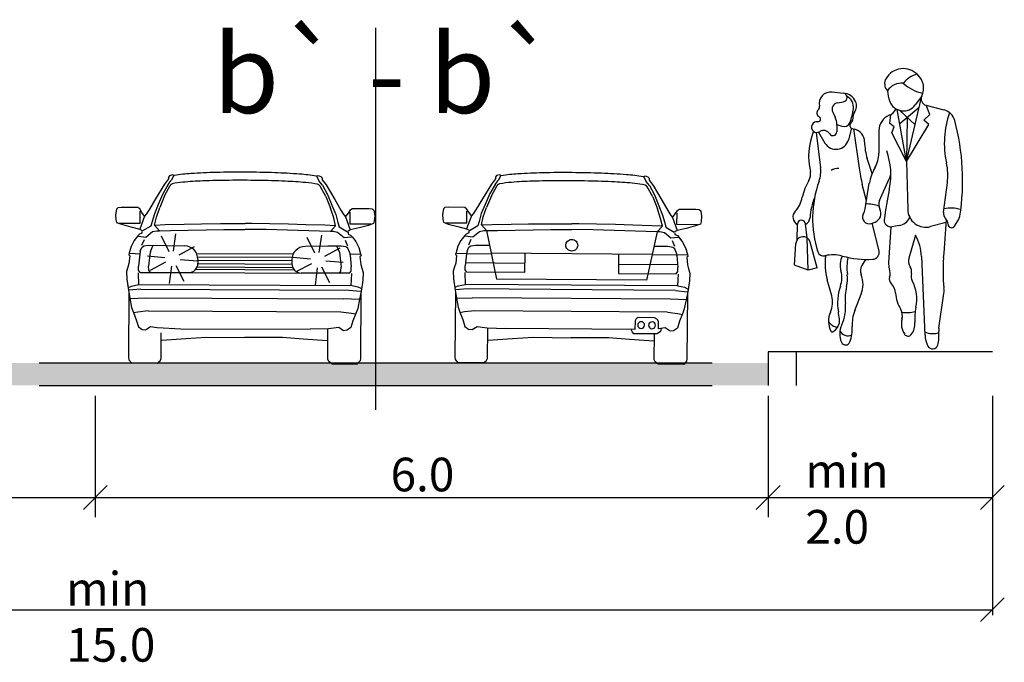
# Model space of a CAD drawing. Units: metres. Extents: x 7526974 to 7528038, y 4824998 to 4825623.
# Drawn here: x 7527962 to 7527994, y 4825423 to 4825444 of the extents above; entities that cross this region are included whole.
import ezdxf

# ---------------------------------------------------------------- set-up
doc = ezdxf.new("R2010")
doc.units = ezdxf.units.M
doc.header["$LTSCALE"] = 0.5
doc.header["$MEASUREMENT"] = 0
doc.layers.get('0').update_dxf_attribs({"lineweight": 18})
doc.layers.add('S_Poprecni profili', color=250, linetype='Continuous')
doc.styles.add('ATTR', font='romans.shx', dxfattribs={"width": 0.8, "height": 0.7})

# ---------------------------------------------------------------- blocks, each defined once
blk = doc.blocks.new('PEOPLE01')
for p, q in [((8.47, 67.76), (8.47, 67.76)), ((-9.09, 61.94), (-6.34, 61.64)), ((-7.73, 59.26), (-6.28, 59.5)), ((9.36, 44.76), (12.96, 60.25)), ((13.12, 60.94), (11.48, 58.72)), ((14.16, 58.66), (18.62, 57.48)), ((15.15, 56.35), (14.23, 58.65)), ((-8.93, 56.92), (-8.31, 55.68)), ((5.18, 54.16), (5.47, 56.37)), ((9.36, 44.76), (7.02, 57.62)), ((7.6, 57.4), (11.46, 53.79)), ((7.66, 54.1), (12.48, 58.18)), ((13.66, 55), (15.15, 56.35)), ((-7.91, 53.83), (-7.95, 52.04)), ((-7.9, 53.89), (-6.7, 53.46)), ((6.31, 53.32), (5.18, 54.16)), ((9.48, 55.64), (9.36, 44.76)), ((9.36, 44.76), (14.85, 53.92)), ((14.85, 53.92), (13.66, 55)), ((-13.06, 51.94), (-11.95, 43.16)), ((-12.5, 51.97), (-10.89, 49.3)), ((-4.26, 52.95), (-5.03, 50.11)), ((-4.17, 52.92), (-3.54, 52.75)), ((-3.77, 52.82), (-2.41, 43.08)), ((2.48, 52.37), (2.47, 46.77)), ((5.72, 51.84), (6.31, 53.32)), ((9.36, 44.76), (5.72, 51.84)), ((0.81, 41.76), (-0.39, 45.46)), ((9.36, 44.76), (9.64, 32.85)), ((-0.6, 35.02), (-1.61, 39.04)), ((-0.94, 32.99), (0.12, 39.33)), ((2.66, 35.05), (5.05, 40.39)), ((18.53, 32.18), (19.46, 39.4)), ((-15.31, 25.82), (-15.7, 29.31)), ((0.61, 29.39), (1.54, 29.72)), ((2.53, 22.63), (0.81, 29.46)), ((19.18, 29.6), (15.26, 28.6)), ((21.23, 28.73), (22.18, 30.24)), ((-17.73, 25.35), (-17.69, 29.21)), ((5.46, 28.54), (4.88, 19.61)), ((7.48, 28.84), (5.67, 28.56)), ((-18.37, 19.05), (-18.07, 24.39)), ((-15, 17.82), (-15.31, 25.82)), ((-12.8, 18.4), (-14.53, 24.77)), ((11.6, 26.45), (9.9, 20.8)), ((-0.79, 20.48), (-1.74, 18.94)), ((13.02, 21.21), (13.91, 1.74)), ((-15, 17.82), (-18.37, 19.05)), ((-12.8, 18.4), (-15, 17.82)), ((-9.19, 11.44), (-10.29, 15.38)), ((-3.48, 7.83), (-1.9, 11.83)), ((17.35, 3.44), (18.58, 12.04))]:
    blk.add_line(p, q)
for centre, radius, start, end in [((8.52, 62.82), 4.92, 44.0652, 149.6605), ((13.54, 60.25), 6.3, 104.5278, 142.3965), ((13.78, 67.9), 2.38, 224.0652, 227.2955), ((9.16, 62.9), 4.42, 333.7022, 47.2955), ((6.52, 63.99), 2.61, 149.6605, 223.0914), ((8.1, 59.99), 4.13, 83.7984, 147.4479), ((15.44, 71.72), 10.28, 227.8947, 258.5683), ((-9.41, 59.06), 2.89, 83.6899, 192.5675), ((-6.46, 60.57), 1.08, 279.5645, 83.6899), ((-6.5, 58.08), 3.56, 25.3538, 87.5065), ((14.29, 63), 9.7, 184.6555, 200.4538), ((-7.46, 57.65), 1.64, 99.5645, 206.2318), ((-6.9, 58.13), 3.11, 353.6823, 61.5851), ((-5.6, 58.5), 2.58, 321.7671, 25.3538), ((8.58, 60.87), 3.61, 200.4538, 323.4399), ((14.57, 60.22), 1.61, 153.7022, 255.186), ((-11.82, 56.73), 1.06, 132.2027, 243.7817), ((-13.17, 58.23), 0.96, 312.2027, 12.5675), ((-15.83, 59.12), 12.09, 336.6577, 353.6823), ((-2.57, 56.11), 1.29, 141.7671, 186.0349), ((6.57, 52.37), 4.09, 111.7508, 179.9447), ((3.84, 59.2), 3.27, 291.7508, 333.652), ((17.67, 53.88), 3.73, 15.2134, 75.1861), ((41.62, 49.29), 22.92, 160.857, 192.412), ((-12.85, 53.26), 1.34, 81.608, 302.5532), ((-12.56, 55.21), 0.632, 261.608, 63.7817), ((-11.88, 53.92), 3.97, 358.6484, 26.2318), ((-6.17, 54.95), 1.57, 250.6513, 336.6577), ((-3.97, 53.64), 0.746, 134.4068, 254.887), ((-6.02, 55.74), 2.19, 314.4068, 6.0349), ((-33.12, 40.07), 56.36, 350.9257, 15.2134), ((1.92, 45.98), 16.83, 158.1997, 192.9045), ((-11.18, 50.65), 1.76, 31.4991, 122.5532), ((-8.88, 52.06), 0.934, 211.4991, 358.6484), ((-4.4, 49.52), 3.35, 0.5488, 75.1585), ((-8.13, 50.96), 3.21, 211.0972, 344.735), ((12.66, 49.68), 13.71, 180.5488, 197.9376), ((-4.74, 46.78), 7.21, 329.9585, 359.9447), ((-12.01, 41.41), 17.47, 348.7716, 19.7919), ((5.1, 41.25), 14.48, 352.6343, 12.412), ((-17.33, 41.57), 2.92, 328.4972, 12.9045), ((-19.05, 42.26), 7.15, 340.1872, 7.1638), ((-7.62, 39.91), 3.12, 86.7645, 124.0677), ((35.33, 48.37), 38.1, 187.9737, 194.1746), ((11.44, 37.43), 11.47, 149.9584, 170.4643), ((-1.75, 43.43), 7.45, 335.8818, 345.625), ((-3.97, 33.38), 12.75, 148.4972, 168.8363), ((13.34, 30.6), 27.27, 160.1872, 197.583), ((78.51, 21.61), 75.19, 167.6185, 173.3371), ((-8.85, 40.79), 14.26, 347.6185, 348.7716), ((-23.4, 37.22), 7.06, 317.1431, 348.8363), ((0.23, 30.05), 14.82, 157.3655, 176.8421), ((-0.39, 26.22), 7.98, 68.8367, 92.4822), ((4.82, 34.08), 2.36, 155.8818, 208.9638), ((-16.68, 30.98), 2.12, 137.1431, 241.2442), ((-5.51, 33.76), 4.64, 332.8936, 350.4643), ((0.77, 31.84), 2.25, 289.8502, 28.9638), ((14.14, 32.95), 4.5, 181.3615, 284.4306), ((20.45, 31.93), 1.93, 172.6343, 223.0488), ((20.36, 25.67), 7.53, 71.3422, 103.2095), ((-16.7, 29.2), 0.999, 6.4647, 179.4259), ((-16.68, 30.98), 2.12, 298.0249, 356.8421), ((0.06, 30.91), 1.62, 152.8936, 289.8502), ((5.43, 30.15), 1.6, 173.3371, 278.8716), ((6.93, 32.33), 3.53, 278.8716, 335.5887), ((-352.12, 53.06), 372.04, 355.0369, 356.503), ((17.39, 29.08), 2.24, 2.1035, 43.0489), ((20.05, 31.58), 2.51, 327.9033, 350.9257), ((20.5, 29.19), 0.864, 182.1034, 327.9033), ((-16.27, 24.3), 1.8, 15.261, 176.8765), ((1.13, 20.81), 11.89, 1.902, 28.2691), ((-11.25, 22.81), 1.48, 197.583, 283.766), ((0.87, 22.21), 1.71, 272.9699, 14.1746), ((-8.84, 12.98), 8.64, 74.7969, 103.766), ((3.79, 19.33), 14.63, 171.7882, 195.6622), ((-1.87, 19.04), 5.24, 154.2789, 195.7186), ((-0.28, 44.46), 23.99, 254.7968, 272.9699), ((7.75, 18.42), 13.17, 168.8051, 187.1744), ((8.45, 19.38), 3.57, 176.315, 200.2948), ((12.31, 20.07), 2.52, 163.1817, 215.0522), ((56.55, 17.58), 38.17, 175.037, 186.2271), ((-12.92, 15.93), 6.24, 340.5028, 15.7186), ((0.36, 17.65), 2.46, 148.4244, 202.0211), ((2.14, 17.05), 3.15, 342.1957, 20.2948), ((8.58, 17.46), 2.03, 346.1648, 35.0522), ((-13.41, 15.76), 8.15, 345.8671, 7.1745), ((-8.04, 14.25), 6.6, 338.4745, 22.0211), ((6.65, 15.6), 1.59, 162.1957, 223.8974), ((13.05, 16.35), 2.57, 166.1648, 207.7697), ((2.21, 10.65), 9.68, 347.8867, 27.7697), ((4.6, 9.73), 12.35, 160.5028, 190.2916), ((6.27, 10.8), 12.14, 165.867, 185.8852), ((2.61, 11.71), 4.02, 5.8865, 43.8974), ((13.07, 12.83), 5.57, 351.8658, 6.2271), ((-14.88, 9.84), 5.91, 335.5877, 15.6622), ((16.88, 13.18), 10.33, 185.8865, 209.7457), ((-4.5, 5.13), 5.48, 155.5877, 205.9534), ((-42.52, 1.17), 35.54, 7.4342, 10.2917), ((-15.66, 8.54), 9.9, 334.5018, 5.8852), ((5.1, 4.44), 9.23, 158.4745, 183.5381), ((5.26, 6.54), 3.06, 344.9715, 29.7457), ((9.47, 14.89), 7.6, 260.3463, 285.4326), ((24.69, 5.82), 13.31, 167.8867, 184.1323), ((-7.1, 6.91), 3.37, 210.8432, 258.2488), ((-10.39, 5.37), 3.15, 297.4012, 7.4342), ((12.68, 4.55), 4.62, 164.9715, 214.633), ((-9.11, 2.89), 0.358, 205.9534, 297.4012), ((-2.04, 2.05), 5.18, 154.5018, 203.5806), ((-5.2, 3.75), 2.18, 205.4056, 296.7841), ((-13.3, 3.3), 9.21, 339.1792, 3.5381), ((7.06, 4.55), 4.37, 322.4055, 4.1323), ((15.83, 6.95), 4.86, 246.2224, 288.2358), ((7.83, 1.68), 9.55, 345.4585, 5.4856), ((20.91, 2.93), 3.6, 171.8658, 185.4856), ((-5.75, 0.43), 1.14, 203.5806, 339.1792), ((9.71, 2.5), 1.02, 214.633, 322.4055), ((20.56, 2.05), 6.65, 182.6261, 207.1679), ((15.8, -0.39), 1.31, 207.1679, 345.4585)]:
    blk.add_arc(centre, radius, start, end)
at = {"style": 'ATTR', "width": 0.8, "flags": 9}
blk.add_attdef('ESTCODE', (0, 0), '', height=0.7, dxfattribs=at)

msp = doc.modelspace()

# ---------------------------------------------------------------- hatches: boundary and pattern name
at = {"layer": 'S_Poprecni profili'}
h = msp.add_hatch(color=256, dxfattribs=at)
h.dxf.hatch_style = 1
h.paths.add_polyline_path([(7527986.271, 4825432.92), (7527973.461, 4825432.92), (7527973.461, 4825432.188), (7527986.271, 4825432.188)])
h.paths.add_polyline_path([(7527973.461, 4825432.92), (7527960.65, 4825432.92), (7527960.65, 4825432.188), (7527973.461, 4825432.188)])

# ---------------------------------------------------------------- linework, layer by layer
for p, q in [((7527973.461, 4825443.854), (7527973.461, 4825431.391)), ((7527973.461, 4825442.41), (7527973.461, 4825431.559)), ((7527966.829, 4825439.054), (7527966.733, 4825439.03)), ((7527966.876, 4825439.036), (7527966.829, 4825439.054)), ((7527977.504, 4825439.057), (7527977.409, 4825439.034)), ((7527977.552, 4825439.039), (7527977.504, 4825439.057)), ((7527966.564, 4825438.75), (7527966.272, 4825438.275)), ((7527966.685, 4825438.742), (7527966.516, 4825438.444)), ((7527966.695, 4825438.923), (7527966.564, 4825438.75)), ((7527966.685, 4825438.742), (7527966.789, 4825438.87)), ((7527966.696, 4825438.982), (7527966.695, 4825438.923)), ((7527966.733, 4825439.03), (7527966.696, 4825438.982)), ((7527966.751, 4825438.706), (7527966.788, 4825438.746)), ((7527966.876, 4825439.036), (7527966.789, 4825438.87)), ((7527971.532, 4825439.016), (7527971.58, 4825439.034)), ((7527971.532, 4825439.016), (7527971.618, 4825438.849)), ((7527971.58, 4825439.034), (7527971.675, 4825439.009)), ((7527971.721, 4825438.72), (7527971.618, 4825438.849)), ((7527971.675, 4825439.009), (7527971.712, 4825438.96)), ((7527971.712, 4825438.96), (7527971.712, 4825438.901)), ((7527971.712, 4825438.901), (7527971.842, 4825438.728)), ((7527977.238, 4825438.755), (7527976.945, 4825438.281)), ((7527977.359, 4825438.746), (7527977.189, 4825438.449)), ((7527977.37, 4825438.927), (7527977.238, 4825438.755)), ((7527977.359, 4825438.746), (7527977.464, 4825438.873)), ((7527977.371, 4825438.985), (7527977.37, 4825438.927)), ((7527977.409, 4825439.034), (7527977.371, 4825438.985)), ((7527977.425, 4825438.71), (7527977.463, 4825438.75)), ((7527977.552, 4825439.039), (7527977.464, 4825438.873)), ((7527982.207, 4825439.003), (7527982.255, 4825439.021)), ((7527982.207, 4825439.003), (7527982.292, 4825438.836)), ((7527982.255, 4825439.021), (7527982.35, 4825438.996)), ((7527982.395, 4825438.707), (7527982.292, 4825438.836)), ((7527982.35, 4825438.996), (7527982.387, 4825438.947)), ((7527982.387, 4825438.947), (7527982.387, 4825438.888)), ((7527982.387, 4825438.888), (7527982.516, 4825438.714)), ((7527966.516, 4825438.444), (7527966.367, 4825438.089)), ((7527966.568, 4825438.374), (7527966.751, 4825438.706)), ((7527971.654, 4825438.685), (7527971.617, 4825438.725)), ((7527971.834, 4825438.352), (7527971.654, 4825438.685)), ((7527971.721, 4825438.72), (7527971.888, 4825438.421)), ((7527971.842, 4825438.728), (7527972.13, 4825438.25)), ((7527971.888, 4825438.421), (7527972.033, 4825438.064)), ((7527977.189, 4825438.449), (7527977.039, 4825438.094)), ((7527977.241, 4825438.378), (7527977.425, 4825438.71)), ((7527982.328, 4825438.672), (7527982.291, 4825438.713)), ((7527982.507, 4825438.338), (7527982.328, 4825438.672)), ((7527982.395, 4825438.707), (7527982.561, 4825438.407)), ((7527982.516, 4825438.714), (7527982.802, 4825438.236)), ((7527966.272, 4825438.275), (7527966.075, 4825437.934)), ((7527966.367, 4825438.089), (7527966.239, 4825437.788)), ((7527966.568, 4825438.374), (7527966.412, 4825437.991)), ((7527971.834, 4825438.352), (7527971.987, 4825437.968)), ((7527972.13, 4825438.25), (7527972.323, 4825437.908)), ((7527976.945, 4825438.281), (7527976.747, 4825437.94)), ((7527977.039, 4825438.094), (7527976.91, 4825437.793)), ((7527977.241, 4825438.378), (7527977.084, 4825437.996)), ((7527982.507, 4825438.338), (7527982.659, 4825437.953)), ((7527982.561, 4825438.407), (7527982.705, 4825438.05)), ((7527982.802, 4825438.236), (7527982.995, 4825437.892)), ((7527965, 4825437.941), (7527964.968, 4825437.757)), ((7527965.051, 4825437.984), (7527965, 4825437.941)), ((7527965.155, 4825437.992), (7527965.051, 4825437.984)), ((7527965.703, 4825437.99), (7527965.155, 4825437.992)), ((7527965.759, 4825437.946), (7527965.703, 4825437.99)), ((7527965.827, 4825437.833), (7527965.759, 4825437.946)), ((7527965.77, 4825437.482), (7527965.771, 4825437.868)), ((7527965.917, 4825437.712), (7527965.827, 4825437.833)), ((7527965.973, 4825437.778), (7527965.917, 4825437.712)), ((7527966.075, 4825437.934), (7527965.973, 4825437.778)), ((7527966.239, 4825437.788), (7527966.167, 4825437.533)), ((7527966.304, 4825437.678), (7527966.412, 4825437.991)), ((7527972.093, 4825437.653), (7527971.987, 4825437.968)), ((7527972.033, 4825438.064), (7527972.158, 4825437.762)), ((7527972.323, 4825437.908), (7527972.424, 4825437.75)), ((7527972.48, 4825437.684), (7527972.571, 4825437.804)), ((7527972.571, 4825437.804), (7527972.639, 4825437.916)), ((7527972.625, 4825437.453), (7527972.627, 4825437.839)), ((7527972.639, 4825437.916), (7527972.696, 4825437.96)), ((7527972.696, 4825437.96), (7527973.244, 4825437.958)), ((7527973.244, 4825437.958), (7527973.349, 4825437.949)), ((7527973.349, 4825437.949), (7527973.399, 4825437.905)), ((7527973.399, 4825437.905), (7527973.429, 4825437.721)), ((7527975.671, 4825437.95), (7527975.639, 4825437.767)), ((7527975.639, 4825437.767), (7527975.649, 4825437.605)), ((7527975.722, 4825437.994), (7527975.671, 4825437.95)), ((7527975.827, 4825438.001), (7527975.722, 4825437.994)), ((7527976.375, 4825437.997), (7527975.827, 4825438.001)), ((7527976.431, 4825437.953), (7527976.375, 4825437.997)), ((7527976.498, 4825437.84), (7527976.431, 4825437.953)), ((7527976.439, 4825437.489), (7527976.442, 4825437.875)), ((7527976.587, 4825437.719), (7527976.498, 4825437.84)), ((7527976.644, 4825437.784), (7527976.587, 4825437.719)), ((7527976.747, 4825437.94), (7527976.644, 4825437.784)), ((7527976.91, 4825437.793), (7527976.838, 4825437.539)), ((7527976.974, 4825437.683), (7527977.084, 4825437.996)), ((7527982.763, 4825437.639), (7527982.659, 4825437.953)), ((7527982.705, 4825438.05), (7527982.829, 4825437.748)), ((7527982.995, 4825437.892), (7527983.095, 4825437.735)), ((7527983.151, 4825437.668), (7527983.242, 4825437.788)), ((7527983.242, 4825437.788), (7527983.311, 4825437.9)), ((7527983.295, 4825437.437), (7527983.298, 4825437.822)), ((7527983.311, 4825437.9), (7527983.367, 4825437.943)), ((7527983.367, 4825437.943), (7527983.916, 4825437.939)), ((7527983.916, 4825437.939), (7527984.02, 4825437.93)), ((7527984.02, 4825437.93), (7527984.071, 4825437.886)), ((7527984.071, 4825437.886), (7527984.1, 4825437.702)), ((7527964.968, 4825437.757), (7527964.978, 4825437.595)), ((7527964.978, 4825437.595), (7527965.006, 4825437.505)), ((7527965.006, 4825437.505), (7527965.161, 4825437.444)), ((7527965.094, 4825437.485), (7527965.77, 4825437.482)), ((7527965.917, 4825437.712), (7527965.761, 4825437.291)), ((7527966.167, 4825437.533), (7527966.127, 4825437.388)), ((7527966.243, 4825437.421), (7527966.304, 4825437.678)), ((7527966.591, 4825437.434), (7527967.209, 4825437.449)), ((7527967.209, 4825437.449), (7527967.78, 4825437.46)), ((7527967.78, 4825437.46), (7527968.397, 4825437.466)), ((7527968.397, 4825437.466), (7527968.969, 4825437.469)), ((7527968.969, 4825437.469), (7527969.197, 4825437.469)), ((7527969.425, 4825437.467), (7527969.197, 4825437.469)), ((7527969.997, 4825437.46), (7527969.425, 4825437.467)), ((7527970.615, 4825437.448), (7527969.997, 4825437.46)), ((7527971.185, 4825437.432), (7527970.615, 4825437.448)), ((7527972.151, 4825437.395), (7527972.093, 4825437.653)), ((7527972.158, 4825437.762), (7527972.228, 4825437.507)), ((7527972.228, 4825437.507), (7527972.267, 4825437.362)), ((7527972.424, 4825437.75), (7527972.48, 4825437.684)), ((7527972.48, 4825437.684), (7527972.633, 4825437.262)), ((7527973.301, 4825437.45), (7527972.625, 4825437.453)), ((7527973.389, 4825437.469), (7527973.233, 4825437.41)), ((7527973.417, 4825437.559), (7527973.389, 4825437.469)), ((7527973.429, 4825437.721), (7527973.417, 4825437.559)), ((7527975.649, 4825437.605), (7527975.676, 4825437.514)), ((7527975.676, 4825437.514), (7527975.831, 4825437.453)), ((7527975.764, 4825437.495), (7527976.439, 4825437.489)), ((7527975.831, 4825437.453), (7527976.141, 4825437.369)), ((7527976.587, 4825437.719), (7527976.43, 4825437.298)), ((7527976.838, 4825437.539), (7527976.797, 4825437.394)), ((7527976.913, 4825437.426), (7527976.974, 4825437.683)), ((7527977.26, 4825437.438), (7527977.879, 4825437.451)), ((7527977.879, 4825437.451), (7527978.449, 4825437.46)), ((7527978.449, 4825437.46), (7527979.067, 4825437.464)), ((7527979.067, 4825437.464), (7527979.639, 4825437.465)), ((7527979.639, 4825437.465), (7527979.867, 4825437.465)), ((7527980.095, 4825437.462), (7527979.867, 4825437.465)), ((7527980.667, 4825437.452), (7527980.095, 4825437.462)), ((7527981.285, 4825437.438), (7527980.667, 4825437.452)), ((7527982.821, 4825437.381), (7527982.763, 4825437.639)), ((7527982.829, 4825437.748), (7527982.898, 4825437.492)), ((7527982.898, 4825437.492), (7527982.936, 4825437.347)), ((7527983.095, 4825437.735), (7527983.151, 4825437.668)), ((7527983.151, 4825437.668), (7527983.302, 4825437.245)), ((7527984.059, 4825437.45), (7527983.903, 4825437.391)), ((7527984.088, 4825437.54), (7527984.059, 4825437.45)), ((7527984.1, 4825437.702), (7527984.088, 4825437.54)), ((7527965.161, 4825437.444), (7527965.472, 4825437.361)), ((7527965.472, 4825437.361), (7527965.761, 4825437.291)), ((7527965.83, 4825437.156), (7527965.751, 4825437.121)), ((7527965.761, 4825437.291), (7527965.841, 4825437.241)), ((7527965.833, 4825437.214), (7527965.83, 4825437.156)), ((7527966.127, 4825437.388), (7527965.856, 4825437.228)), ((7527965.959, 4825437.03), (7527966.177, 4825437.207)), ((7527966.177, 4825437.207), (7527966.322, 4825437.234)), ((7527966.243, 4825437.421), (7527966.406, 4825437.234)), ((7527966.252, 4825437.421), (7527966.591, 4825437.434)), ((7527966.322, 4825437.234), (7527966.406, 4825437.234)), ((7527966.406, 4825437.234), (7527966.768, 4825437.241)), ((7527966.768, 4825437.241), (7527968.508, 4825437.28)), ((7527966.863, 4825436.57), (7527966.943, 4825437.136)), ((7527968.508, 4825437.28), (7527969.193, 4825437.277)), ((7527969.885, 4825437.275), (7527969.2, 4825437.277)), ((7527971.625, 4825437.22), (7527969.885, 4825437.275)), ((7527971.804, 4825437.412), (7527971.185, 4825437.432)), ((7527971.986, 4825437.21), (7527971.625, 4825437.22)), ((7527972.143, 4825437.396), (7527971.804, 4825437.412)), ((7527972.151, 4825437.395), (7527971.986, 4825437.21)), ((7527972.071, 4825437.21), (7527971.986, 4825437.21)), ((7527972.215, 4825437.181), (7527972.071, 4825437.21)), ((7527972.432, 4825437.002), (7527972.215, 4825437.181)), ((7527972.267, 4825437.362), (7527972.537, 4825437.199)), ((7527972.633, 4825437.262), (7527972.551, 4825437.213)), ((7527972.56, 4825437.185), (7527972.562, 4825437.128)), ((7527972.562, 4825437.128), (7527972.641, 4825437.092)), ((7527972.922, 4825437.329), (7527972.633, 4825437.262)), ((7527973.233, 4825437.41), (7527972.922, 4825437.329)), ((7527976.141, 4825437.369), (7527976.43, 4825437.298)), ((7527976.419, 4825437.128), (7527976.368, 4825437.077)), ((7527976.499, 4825437.163), (7527976.419, 4825437.128)), ((7527976.43, 4825437.298), (7527976.511, 4825437.248)), ((7527976.502, 4825437.221), (7527976.499, 4825437.163)), ((7527976.797, 4825437.394), (7527976.525, 4825437.234)), ((7527976.628, 4825437.036), (7527976.846, 4825437.213)), ((7527976.846, 4825437.213), (7527976.991, 4825437.239)), ((7527976.913, 4825437.426), (7527977.075, 4825437.239)), ((7527976.922, 4825437.426), (7527977.26, 4825437.438)), ((7527976.991, 4825437.239), (7527977.075, 4825437.239)), ((7527977.075, 4825437.239), (7527977.437, 4825437.244)), ((7527977.075, 4825437.239), (7527977.403, 4825435.658)), ((7527977.437, 4825437.244), (7527979.177, 4825437.278)), ((7527979.177, 4825437.278), (7527979.862, 4825437.273)), ((7527980.554, 4825437.268), (7527979.869, 4825437.273)), ((7527982.294, 4825437.207), (7527980.554, 4825437.268)), ((7527981.855, 4825437.42), (7527981.285, 4825437.438)), ((7527982.474, 4825437.398), (7527981.855, 4825437.42)), ((7527982.655, 4825437.196), (7527982.294, 4825437.207)), ((7527982.655, 4825437.196), (7527982.304, 4825435.621)), ((7527982.812, 4825437.381), (7527982.474, 4825437.398)), ((7527982.821, 4825437.381), (7527982.655, 4825437.196)), ((7527982.74, 4825437.195), (7527982.655, 4825437.196)), ((7527982.884, 4825437.166), (7527982.74, 4825437.195)), ((7527983.1, 4825436.987), (7527982.884, 4825437.166)), ((7527982.936, 4825437.347), (7527983.206, 4825437.183)), ((7527983.302, 4825437.245), (7527983.22, 4825437.197)), ((7527983.229, 4825437.169), (7527983.231, 4825437.112)), ((7527983.971, 4825437.432), (7527983.295, 4825437.437)), ((7527983.591, 4825437.311), (7527983.302, 4825437.245)), ((7527983.903, 4825437.391), (7527983.591, 4825437.311)), ((7527965.577, 4825436.911), (7527965.481, 4825436.722)), ((7527965.7, 4825437.069), (7527965.577, 4825436.911)), ((7527965.751, 4825437.121), (7527965.7, 4825437.069)), ((7527965.719, 4825437.056), (7527965.959, 4825437.03)), ((7527965.834, 4825436.765), (7527965.911, 4825436.948)), ((7527966.718, 4825436.548), (7527966.468, 4825437.061)), ((7527971.475, 4825436.503), (7527971.225, 4825437.016)), ((7527971.62, 4825436.526), (7527971.7, 4825437.091)), ((7527972.672, 4825437.026), (7527972.432, 4825437.002)), ((7527972.555, 4825436.736), (7527972.479, 4825436.92)), ((7527972.641, 4825437.092), (7527972.692, 4825437.04)), ((7527972.692, 4825437.04), (7527972.813, 4825436.88)), ((7527972.813, 4825436.88), (7527972.908, 4825436.691)), ((7527976.245, 4825436.919), (7527976.148, 4825436.73)), ((7527976.368, 4825437.077), (7527976.245, 4825436.919)), ((7527976.388, 4825437.063), (7527976.628, 4825437.036)), ((7527976.501, 4825436.772), (7527976.579, 4825436.955)), ((7527983.34, 4825437.009), (7527983.1, 4825436.987)), ((7527983.222, 4825436.72), (7527983.147, 4825436.904)), ((7527983.231, 4825437.112), (7527983.31, 4825437.075)), ((7527983.31, 4825437.075), (7527983.36, 4825437.023)), ((7527983.36, 4825437.023), (7527983.48, 4825436.863)), ((7527983.48, 4825436.863), (7527983.575, 4825436.673)), ((7527965.418, 4825436.514), (7527965.401, 4825436.446)), ((7527965.481, 4825436.722), (7527965.418, 4825436.514)), ((7527965.435, 4825436.498), (7527965.782, 4825436.485)), ((7527965.78, 4825436.565), (7527965.762, 4825436.469)), ((7527965.78, 4825436.565), (7527965.834, 4825436.691)), ((7527965.834, 4825436.691), (7527965.896, 4825436.737)), ((7527965.896, 4825436.737), (7527966.057, 4825436.761)), ((7527966.057, 4825436.761), (7527967.228, 4825436.741)), ((7527966.111, 4825436.559), (7527966.093, 4825436.463)), ((7527966.111, 4825436.559), (7527966.196, 4825436.759)), ((7527967.046, 4825436.445), (7527967.544, 4825436.723)), ((7527967.617, 4825436.492), (7527970.77, 4825436.478)), ((7527972.332, 4825436.734), (7527971.16, 4825436.724)), ((7527971.803, 4825436.4), (7527972.301, 4825436.678)), ((7527972.332, 4825436.734), (7527971.899, 4825436.736)), ((7527972.276, 4825436.533), (7527972.192, 4825436.733)), ((7527972.276, 4825436.533), (7527972.293, 4825436.437)), ((7527972.493, 4825436.709), (7527972.332, 4825436.734)), ((7527972.493, 4825436.709), (7527972.332, 4825436.734)), ((7527972.554, 4825436.662), (7527972.493, 4825436.709)), ((7527972.554, 4825436.662), (7527972.493, 4825436.709)), ((7527972.608, 4825436.536), (7527972.554, 4825436.662)), ((7527972.608, 4825436.536), (7527972.554, 4825436.662)), ((7527972.608, 4825436.536), (7527972.624, 4825436.44)), ((7527972.608, 4825436.536), (7527972.624, 4825436.44)), ((7527972.908, 4825436.691), (7527972.969, 4825436.482)), ((7527972.969, 4825436.482), (7527972.985, 4825436.414)), ((7527976.084, 4825436.523), (7527976.067, 4825436.454)), ((7527976.148, 4825436.73), (7527976.084, 4825436.523)), ((7527976.101, 4825436.506), (7527976.449, 4825436.492)), ((7527976.446, 4825436.572), (7527976.429, 4825436.476)), ((7527976.446, 4825436.572), (7527976.501, 4825436.698)), ((7527976.449, 4825436.492), (7527977.231, 4825436.486)), ((7527976.501, 4825436.698), (7527976.563, 4825436.744)), ((7527976.563, 4825436.744), (7527976.725, 4825436.767)), ((7527976.725, 4825436.767), (7527977.157, 4825436.764)), ((7527982.488, 4825436.46), (7527977.231, 4825436.501)), ((7527978.327, 4825436.492), (7527978.322, 4825435.867)), ((7527982.999, 4825436.719), (7527982.567, 4825436.722)), ((7527983.16, 4825436.693), (7527982.999, 4825436.719)), ((7527983.222, 4825436.646), (7527983.16, 4825436.693)), ((7527983.274, 4825436.52), (7527983.222, 4825436.646)), ((7527983.274, 4825436.52), (7527983.29, 4825436.424)), ((7527983.575, 4825436.673), (7527983.635, 4825436.465)), ((7527965.408, 4825436.169), (7527965.374, 4825436.046)), ((7527965.401, 4825436.446), (7527965.437, 4825436.421)), ((7527965.437, 4825436.421), (7527965.408, 4825436.169)), ((7527965.762, 4825436.469), (7527965.719, 4825436.083)), ((7527966.578, 4825436.348), (7527966.01, 4825436.406)), ((7527966.093, 4825436.463), (7527966.05, 4825436.077)), ((7527966.607, 4825436.204), (7527966.104, 4825435.935)), ((7527967.077, 4825436.301), (7527967.646, 4825436.253)), ((7527967.653, 4825436.382), (7527970.733, 4825436.369)), ((7527967.66, 4825436.3), (7527967.659, 4825436.174)), ((7527967.659, 4825436.162), (7527970.725, 4825436.149)), ((7527967.66, 4825436.272), (7527970.725, 4825436.259)), ((7527970.725, 4825436.287), (7527970.724, 4825436.161)), ((7527971.335, 4825436.303), (7527970.767, 4825436.362)), ((7527971.834, 4825436.257), (7527972.403, 4825436.208)), ((7527972.293, 4825436.437), (7527972.333, 4825436.05)), ((7527972.952, 4825436.466), (7527972.604, 4825436.456)), ((7527972.624, 4825436.44), (7527972.664, 4825436.053)), ((7527972.624, 4825436.44), (7527972.664, 4825436.053)), ((7527972.985, 4825436.414), (7527972.949, 4825436.389)), ((7527972.949, 4825436.389), (7527972.976, 4825436.137)), ((7527976.073, 4825436.177), (7527976.039, 4825436.054)), ((7527976.067, 4825436.454), (7527976.103, 4825436.429)), ((7527976.103, 4825436.429), (7527976.073, 4825436.177)), ((7527976.429, 4825436.476), (7527976.384, 4825436.09)), ((7527978.325, 4825436.169), (7527976.395, 4825436.184)), ((7527981.392, 4825436.469), (7527981.387, 4825435.844)), ((7527983.271, 4825436.44), (7527982.488, 4825436.446)), ((7527983.618, 4825436.448), (7527983.271, 4825436.44)), ((7527983.29, 4825436.424), (7527983.329, 4825436.037)), ((7527983.652, 4825436.396), (7527983.615, 4825436.372)), ((7527983.615, 4825436.372), (7527983.641, 4825436.119)), ((7527983.635, 4825436.465), (7527983.652, 4825436.396)), ((7527965.374, 4825436.046), (7527965.331, 4825435.901)), ((7527965.331, 4825435.901), (7527965.335, 4825435.652)), ((7527965.709, 4825435.864), (7527965.725, 4825435.478)), ((7527965.724, 4825435.949), (7527965.719, 4825436.083)), ((7527965.777, 4825435.875), (7527965.724, 4825435.949)), ((7527965.777, 4825435.875), (7527967.351, 4825435.868)), ((7527966.055, 4825435.943), (7527966.05, 4825436.077)), ((7527966.108, 4825435.869), (7527966.055, 4825435.943)), ((7527966.796, 4825436.074), (7527966.726, 4825435.508)), ((7527966.941, 4825436.099), (7527967.199, 4825435.59)), ((7527967.351, 4825435.868), (7527971.031, 4825435.852)), ((7527967.587, 4825435.977), (7527970.796, 4825435.963)), ((7527967.634, 4825436.052), (7527970.749, 4825436.039)), ((7527971.364, 4825436.16), (7527970.86, 4825435.89)), ((7527972.605, 4825435.846), (7527971.031, 4825435.852)), ((7527971.553, 4825436.029), (7527971.483, 4825435.463)), ((7527971.698, 4825436.055), (7527971.956, 4825435.546)), ((7527972.273, 4825435.843), (7527972.327, 4825435.916)), ((7527972.327, 4825435.916), (7527972.333, 4825436.05)), ((7527972.605, 4825435.846), (7527972.658, 4825435.919)), ((7527972.605, 4825435.846), (7527972.658, 4825435.919)), ((7527972.658, 4825435.919), (7527972.664, 4825436.053)), ((7527972.658, 4825435.919), (7527972.664, 4825436.053)), ((7527972.976, 4825436.137), (7527973.009, 4825436.013)), ((7527973.009, 4825436.013), (7527973.051, 4825435.868)), ((7527973.051, 4825435.868), (7527973.044, 4825435.619)), ((7527976.039, 4825436.054), (7527975.995, 4825435.91)), ((7527975.995, 4825435.91), (7527975.999, 4825435.66)), ((7527976.373, 4825435.871), (7527976.388, 4825435.485)), ((7527976.388, 4825435.956), (7527976.384, 4825436.09)), ((7527976.441, 4825435.882), (7527976.388, 4825435.956)), ((7527978.322, 4825435.867), (7527976.441, 4825435.882)), ((7527981.387, 4825435.844), (7527983.269, 4825435.829)), ((7527981.39, 4825436.146), (7527983.319, 4825436.131)), ((7527983.269, 4825435.829), (7527983.323, 4825435.903)), ((7527983.323, 4825435.903), (7527983.329, 4825436.037)), ((7527983.641, 4825436.119), (7527983.674, 4825435.996)), ((7527983.674, 4825435.996), (7527983.715, 4825435.85)), ((7527983.715, 4825435.85), (7527983.707, 4825435.601)), ((7527965.335, 4825435.652), (7527965.391, 4825435.29)), ((7527972.672, 4825435.834), (7527972.653, 4825435.448)), ((7527973.044, 4825435.619), (7527972.986, 4825435.257)), ((7527975.999, 4825435.66), (7527976.053, 4825435.298)), ((7527982.304, 4825435.621), (7527977.403, 4825435.658)), ((7527983.336, 4825435.818), (7527983.316, 4825435.432)), ((7527983.707, 4825435.601), (7527983.648, 4825435.24)), ((7527965.391, 4825435.383), (7527965.487, 4825435.426)), ((7527965.391, 4825435.29), (7527965.443, 4825435.029)), ((7527965.403, 4825435.231), (7527965.393, 4825433.109)), ((7527965.792, 4825435.329), (7527965.407, 4825435.295)), ((7527965.487, 4825435.426), (7527965.733, 4825435.475)), ((7527965.725, 4825435.478), (7527972.653, 4825435.448)), ((7527965.792, 4825435.329), (7527972.585, 4825435.3)), ((7527972.585, 4825435.3), (7527972.969, 4825435.263)), ((7527972.89, 4825435.395), (7527972.645, 4825435.445)), ((7527972.986, 4825435.351), (7527972.89, 4825435.395)), ((7527972.986, 4825435.257), (7527972.931, 4825434.997)), ((7527972.973, 4825435.198), (7527972.964, 4825433.076)), ((7527976.065, 4825435.239), (7527976.048, 4825433.117)), ((7527976.053, 4825435.298), (7527976.105, 4825435.038)), ((7527976.054, 4825435.391), (7527976.15, 4825435.434)), ((7527976.454, 4825435.336), (7527976.07, 4825435.304)), ((7527976.15, 4825435.434), (7527976.396, 4825435.482)), ((7527983.316, 4825435.432), (7527976.388, 4825435.485)), ((7527983.247, 4825435.284), (7527976.454, 4825435.336)), ((7527983.247, 4825435.284), (7527983.631, 4825435.245)), ((7527983.553, 4825435.378), (7527983.308, 4825435.429)), ((7527983.649, 4825435.333), (7527983.553, 4825435.378)), ((7527983.648, 4825435.24), (7527983.592, 4825434.98)), ((7527965.44, 4825435.024), (7527965.957, 4825435.044)), ((7527965.443, 4825435.029), (7527965.496, 4825434.733)), ((7527965.957, 4825435.044), (7527972.417, 4825435.016)), ((7527972.934, 4825434.992), (7527972.417, 4825435.016)), ((7527972.931, 4825434.997), (7527972.876, 4825434.702)), ((7527976.102, 4825435.032), (7527976.619, 4825435.05)), ((7527976.105, 4825435.038), (7527976.156, 4825434.741)), ((7527983.078, 4825435.001), (7527976.619, 4825435.05)), ((7527983.595, 4825434.975), (7527983.078, 4825435.001)), ((7527983.592, 4825434.98), (7527983.536, 4825434.685)), ((7527983.635, 4825435.181), (7527983.619, 4825433.059)), ((7527965.496, 4825434.733), (7527965.554, 4825434.569)), ((7527965.701, 4825434.576), (7527965.554, 4825434.552)), ((7527965.554, 4825434.569), (7527965.647, 4825434.327)), ((7527966.04, 4825434.619), (7527965.701, 4825434.576)), ((7527966.04, 4825434.619), (7527972.33, 4825434.592)), ((7527972.33, 4825434.592), (7527972.669, 4825434.547)), ((7527972.876, 4825434.702), (7527972.816, 4825434.538)), ((7527976.156, 4825434.741), (7527976.214, 4825434.577)), ((7527976.361, 4825434.584), (7527976.214, 4825434.56)), ((7527976.214, 4825434.577), (7527976.306, 4825434.335)), ((7527976.701, 4825434.625), (7527976.361, 4825434.584)), ((7527982.99, 4825434.577), (7527976.701, 4825434.625)), ((7527982.99, 4825434.577), (7527983.329, 4825434.53)), ((7527983.536, 4825434.685), (7527983.475, 4825434.521)), ((7527965.647, 4825434.327), (7527965.716, 4825434.102)), ((7527972.721, 4825434.297), (7527972.65, 4825434.073)), ((7527972.669, 4825434.547), (7527972.816, 4825434.521)), ((7527972.816, 4825434.538), (7527972.721, 4825434.297)), ((7527976.306, 4825434.335), (7527976.375, 4825434.11)), ((7527981.927, 4825434.293), (7527981.925, 4825434.007)), ((7527981.961, 4825434.364), (7527981.927, 4825434.293)), ((7527982.03, 4825434.401), (7527981.961, 4825434.364)), ((7527982.566, 4825434.397), (7527982.03, 4825434.401)), ((7527982.665, 4825434.342), (7527982.566, 4825434.397)), ((7527982.695, 4825434.263), (7527982.665, 4825434.342)), ((7527982.693, 4825434.036), (7527982.695, 4825434.263)), ((7527983.38, 4825434.28), (7527983.308, 4825434.056)), ((7527983.329, 4825434.53), (7527983.475, 4825434.504)), ((7527983.475, 4825434.521), (7527983.38, 4825434.28)), ((7527965.716, 4825434.102), (7527965.838, 4825434.014)), ((7527965.838, 4825434.014), (7527965.951, 4825434)), ((7527965.951, 4825434), (7527966.112, 4825434.106)), ((7527966.112, 4825434.106), (7527966.331, 4825434.075)), ((7527966.246, 4825434.089), (7527966.247, 4825434.087)), ((7527966.331, 4825434.075), (7527967.099, 4825434.037)), ((7527967.099, 4825434.037), (7527971.319, 4825434.019)), ((7527971.921, 4825434.035), (7527971.319, 4825434.019)), ((7527971.899, 4825433.041), (7527971.904, 4825434.016)), ((7527972.254, 4825434.08), (7527971.921, 4825434.035)), ((7527972.415, 4825433.973), (7527972.254, 4825434.08)), ((7527972.528, 4825433.986), (7527972.415, 4825433.973)), ((7527972.65, 4825434.073), (7527972.528, 4825433.986)), ((7527976.375, 4825434.11), (7527976.496, 4825434.021)), ((7527976.496, 4825434.021), (7527976.609, 4825434.007)), ((7527976.609, 4825434.007), (7527976.77, 4825434.112)), ((7527976.77, 4825434.112), (7527977.103, 4825434.063)), ((7527977.103, 4825434.063), (7527977.705, 4825434.04)), ((7527977.113, 4825433.069), (7527977.12, 4825434.044)), ((7527981.925, 4825434.007), (7527977.705, 4825434.04)), ((7527981.845, 4825433.925), (7527981.805, 4825434.008)), ((7527981.89, 4825433.873), (7527981.845, 4825433.925)), ((7527982.757, 4825433.945), (7527982.655, 4825433.871)), ((7527982.912, 4825434.065), (7527982.693, 4825434.036)), ((7527982.777, 4825434.044), (7527982.757, 4825433.945)), ((7527982.778, 4825434.049), (7527982.777, 4825434.047)), ((7527983.073, 4825433.957), (7527982.912, 4825434.065)), ((7527983.186, 4825433.97), (7527983.073, 4825433.957)), ((7527983.308, 4825434.056), (7527983.186, 4825433.97)), ((7527966.458, 4825433.064), (7527966.461, 4825433.908)), ((7527966.48, 4825433.664), (7527967.269, 4825433.716)), ((7527967.269, 4825433.716), (7527967.944, 4825433.757)), ((7527967.944, 4825433.757), (7527969.182, 4825433.748)), ((7527970.419, 4825433.746), (7527969.182, 4825433.748)), ((7527971.094, 4825433.699), (7527970.419, 4825433.746)), ((7527971.882, 4825433.641), (7527971.094, 4825433.699)), ((7527977.137, 4825433.669), (7527977.926, 4825433.718)), ((7527977.926, 4825433.718), (7527978.601, 4825433.757)), ((7527978.601, 4825433.757), (7527979.839, 4825433.744)), ((7527981.076, 4825433.737), (7527979.839, 4825433.744)), ((7527981.751, 4825433.688), (7527981.076, 4825433.737)), ((7527982.539, 4825433.627), (7527981.751, 4825433.688)), ((7527982.655, 4825433.871), (7527981.89, 4825433.873)), ((7527982.554, 4825433.027), (7527982.561, 4825433.871)), ((7527986.271, 4825433.286), (7527986.271, 4825432.188)), ((7527993.592, 4825433.286), (7527986.271, 4825433.286)), ((7527987.186, 4825433.286), (7527987.186, 4825432.188)), ((7527965.393, 4825433.109), (7527965.406, 4825433.025)), ((7527965.406, 4825433.025), (7527965.492, 4825432.921)), ((7527966.326, 4825432.918), (7527966.424, 4825432.99)), ((7527966.424, 4825432.99), (7527966.458, 4825433.064)), ((7527971.933, 4825432.967), (7527971.899, 4825433.041)), ((7527972.03, 4825432.893), (7527971.933, 4825432.967)), ((7527972.951, 4825432.993), (7527972.864, 4825432.89)), ((7527972.964, 4825433.076), (7527972.951, 4825432.993)), ((7527976.048, 4825433.117), (7527976.061, 4825433.034)), ((7527976.061, 4825433.034), (7527976.146, 4825432.929)), ((7527976.98, 4825432.923), (7527977.078, 4825432.995)), ((7527977.078, 4825432.995), (7527977.113, 4825433.069)), ((7527982.587, 4825432.953), (7527982.554, 4825433.027)), ((7527982.684, 4825432.879), (7527982.587, 4825432.953)), ((7527983.605, 4825432.976), (7527983.519, 4825432.873)), ((7527983.619, 4825433.059), (7527983.605, 4825432.976)), ((7527962.48, 4825432.92), (7527984.441, 4825432.92)), ((7527965.492, 4825432.921), (7527966.326, 4825432.918)), ((7527972.03, 4825432.893), (7527972.864, 4825432.89)), ((7527976.98, 4825432.923), (7527976.146, 4825432.929)), ((7527983.519, 4825432.873), (7527982.684, 4825432.879)), ((7527962.48, 4825432.188), (7527984.441, 4825432.188)), ((7527964.31, 4825431.849), (7527964.31, 4825427.892)), ((7527986.271, 4825431.849), (7527986.271, 4825427.892)), ((7527993.592, 4825431.849), (7527993.592, 4825424.694)), ((7527963.922, 4825428.139), (7527964.698, 4825428.916)), ((7527985.883, 4825428.139), (7527986.66, 4825428.916)), ((7527993.204, 4825428.139), (7527993.98, 4825428.916)), ((7527938.688, 4825428.528), (7527993.592, 4825428.528)), ((7527993.204, 4825424.479), (7527993.98, 4825425.256)), ((7527938.688, 4825424.867), (7527993.592, 4825424.867))]:
    msp.add_line(p, q, dxfattribs=at)
for centre, radius, start, end in [((7527967.776, 4825433.451), 5.658, 93.4261, 98.9819), ((7527968.715, 4825420.272), 18.87, 91.4073, 93.8819), ((7527969.06, 4825408.272), 30.874, 89.7203, 91.5001), ((7527969.088, 4825408.361), 30.785, 87.9884, 89.7717), ((7527969.543, 4825420.451), 18.686, 85.5917, 88.0825), ((7527970.599, 4825433.56), 5.535, 80.4214, 86.0597), ((7527966.805, 4825438.731), 0.0231, 127.4534, 138.4448), ((7527966.852, 4825438.663), 0.105, 107.099, 125.4587), ((7527967.269, 4825437.046), 1.775, 93.3809, 104.613), ((7527967.174, 4825437.449), 1.615, 100.0281, 100.6125), ((7527968.262, 4825426.39), 12.476, 92.0375, 95.0447), ((7527968.933, 4825409.913), 28.967, 90.4961, 92.2062), ((7527969.043, 4825401.156), 37.725, 89.1152, 90.5483), ((7527969.181, 4825408.371), 30.508, 87.5123, 89.1641), ((7527969.926, 4825424.72), 14.142, 84.8902, 87.6548), ((7527971.022, 4825436.403), 2.409, 76.9652, 86.0881), ((7527971.196, 4825437.299), 1.75, 78.9277, 79.3116), ((7527971.509, 4825438.543), 0.214, 63.5636, 74.9308), ((7527971.579, 4825438.685), 0.0555, 48.9585, 62.9053), ((7527971.6, 4825438.709), 0.0239, 41.7349, 48.1269), ((7527967.221, 4825436.301), 0.439, 359.7561, 89), ((7527971.164, 4825436.285), 0.439, 90.5125, 179.7564), ((7527967.352, 4825436.175), 0.307, 269.7561, 359.7561), ((7527971.032, 4825436.16), 0.307, 179.7564, 269.7564)]:
    msp.add_arc(centre, radius, start, end, dxfattribs=at)
at = {"layer": 'S_Poprecni profili', "extrusion": (0, 0, -1)}
for centre, major_axis, ratio, start_param, end_param in [((7527978.419, 4825433.573), (3.845, 3.982), 1, -0.923188, -0.824781), ((7527979.318, 4825420.452), (12.981, 13.442), 1, -0.832949, -0.789476), ((7527979.629, 4825408.358), (21.385, 22.145), 1, -0.791119, -0.759995), ((7527979.656, 4825408.268), (-22.209, 21.447), 1, 0.809905, 0.840969), ((7527980.144, 4825420.263), (13.108, 13.574), 1, -0.731448, -0.688258), ((7527981.241, 4825433.429), (3.93, 4.07), 1, -0.696214, -0.599246), ((7527977.48, 4825438.733), (-0.0172, 0.0166), 0.999999, 6.255588, 6.367148), ((7527977.5, 4825438.709), (-0.0399, 0.0385), 1, 0.098477, 0.341894), ((7527977.569, 4825438.566), (-0.154, 0.149), 1, 0.353384, 0.55178), ((7527978.031, 4825436.42), (1.673, 1.733), 1, -0.98351, -0.824284), ((7527977.867, 4825437.318), (1.216, 1.259), 1, -0.949257, -0.942558), ((7527978.986, 4825424.725), (9.824, 10.173), 1, -0.845192, -0.79694), ((7527979.537, 4825408.368), (21.193, 21.946), 1, -0.799429, -0.7706), ((7527979.588, 4825401.152), (26.206, 27.137), 1, -0.771452, -0.74644), ((7527979.803, 4825409.907), (20.122, 20.837), 1, -0.74735, -0.717504), ((7527980.671, 4825426.375), (-8.975, 8.667), 1, 0.850348, 0.902833), ((7527981.79, 4825437.018), (1.233, 1.277), 1, -0.697003, -0.500965), ((7527981.891, 4825437.42), (1.122, 1.162), 0.999998, -0.580987, -0.570787), ((7527982.227, 4825438.631), (0.0728, 0.0754), 1, -0.457577, -0.137139), ((7527982.274, 4825438.697), (-0.0166, 0.016), 1, 1.468473, 1.660309), ((7527979.853, 4825436.76), (0.129, 0.134), 1, 4.155632, 4.556816), ((7527979.858, 4825436.757), (0.133, 0.138), 1, 4.55704, 4.949523), ((7527979.861, 4825436.751), (0.138, 0.143), 1, -1.333963, -0.949722), ((7527979.862, 4825436.749), (0.14, 0.144), 1, -0.950303, -0.760266), ((7527979.862, 4825436.749), (-0.144, 0.14), 1, 0.81053, 1.00139), ((7527979.862, 4825436.751), (-0.143, 0.138), 1, 1.000786, 1.385032), ((7527979.866, 4825436.757), (-0.138, 0.133), 1, 1.384739, 1.777278), ((7527979.871, 4825436.76), (-0.134, 0.129), 1, 1.77753, 2.178701), ((7527979.85, 4825436.761), (0.127, 0.132), 1, 3.750129, 4.154977), ((7527979.853, 4825436.762), (-0.134, 0.129), 1, 4.919085, 5.320249), ((7527979.858, 4825436.765), (-0.138, 0.133), 1, 4.526356, 4.918857), ((7527979.861, 4825436.77), (0.138, 0.143), 1, 2.571582, 2.955847), ((7527979.862, 4825436.773), (0.14, 0.144), 1, 2.191269, 2.572173), ((7527979.863, 4825436.77), (0.138, 0.143), 1, 1.807654, 2.191879), ((7527979.866, 4825436.765), (0.133, 0.138), 1, 1.41541, 1.80793), ((7527979.871, 4825436.761), (0.129, 0.134), 1, 1.01404, 1.415172), ((7527979.873, 4825436.761), (0.127, 0.132), 1, 0.608536, 1.013389), ((7527982.127, 4825434.154), (-0.081, 0.0782), 1, 5.522919399386685, 11.80610470656627), ((7527982.481, 4825434.151), (-0.081, 0.0782), 1, 5.522919399221942, 11.80610470640153)]:
    msp.add_ellipse(centre, major_axis=major_axis, ratio=ratio, start_param=start_param, end_param=end_param, dxfattribs=at)

# ---------------------------------------------------------------- block references
at = {"layer": 'S_Poprecni profili', "xscale": 0.1317689998670539, "yscale": 0.1317689998670539, "zscale": 0.1317689998670539}
msp.add_blockref('PEOPLE01', (7527989.558, 4825433.601), dxfattribs=at)

# ---------------------------------------------------------------- texts
at = {"layer": 'S_Poprecni profili', "attachment_point": 1}
for s, width, insert, char_height in [('{\\fArial|b0|i0|c0|p34;  \\fArial|b0|i0|c238|p34;b\\fArial|b0|i0|c0|p34;` - b`}', 13.53032, (7527966.583, 4825443.636), 2.56218), ('{\\fArial|b0|i0|c238|p34;6.0}', 2.39412, (7527973.949, 4825429.829), 1.09808), ('{\\fArial|b0|i0|c238|p34;min 2.0}', 2.39412, (7527987.487, 4825429.952), 1.09808), ('{\\fArial|b0|i0|c0|p34;min 1\\fArial|b0|i0|c238|p34;5.0}', 3.3564, (7527963.359, 4825426.1), 1.09808)]:
    msp.add_mtext_dynamic_manual_height_columns(s, width=width, gutter_width=12.5, heights=[0], dxfattribs=dict(at, insert=insert, char_height=char_height))

doc.saveas('drawing.dxf')
